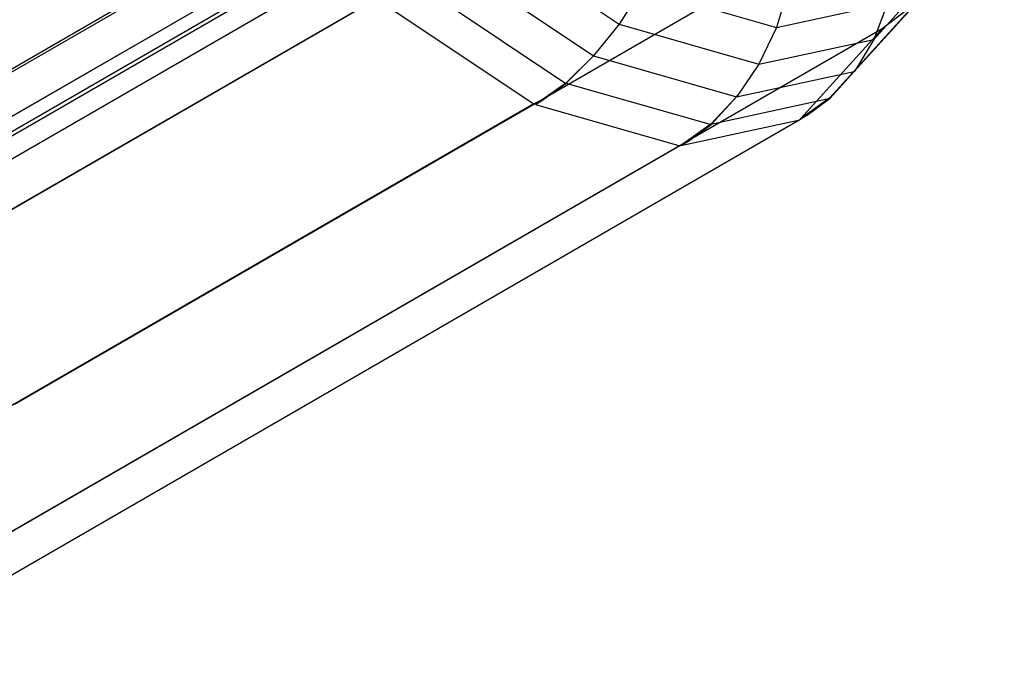
# Model space of a CAD drawing. Extents: x -3298 to 3270, y -2554 to 3560.
# Drawn here: x -1820 to -1799, y -1071 to -1058 of the extents above; entities that cross this region are included whole.
import ezdxf

# ---------------------------------------------------------------- set-up
doc = ezdxf.new("R2010")
doc.units = 0

msp = doc.modelspace()

# ---------------------------------------------------------------- linework, layer by layer
at = {"color": 0}
for p, q in [((-1828.84747, -1063.883915, 284.91542), (-773.561205, -454.614106, 937.012276)), ((-1829.283917, -1065.058739, 286.587518), (-774.316194, -455.97284, 938.45344)), ((-1830.044811, -1065.812805, 288.3819), (-775.418926, -456.924266, 940)), ((-1832.31395, -1065.885288, 291.848379), (-778.348445, -457.37802, 942.987724)), ((-1831.078299, -1066.094725, 290.176282), (-776.794252, -457.403547, 941.54656)), ((-1801.951066, -1048.295734, 301.328676), (-1828.332321, -1063.526959, 284.093851)), ((-1802.357888, -1049.924724, 303.39101), (-1828.739143, -1065.155949, 286.156185)), ((-1806.212317, -1050.755968, 310.025574), (-1832.593572, -1065.987193, 292.790749)), ((-1819.910134, -1061.583397, 279.638297), (-1801.066381, -1050.703951, 291.948886)), ((-1803.270014, -1050.931718, 305.677125), (-1829.651269, -1066.162943, 288.4423)), ((-1804.598159, -1051.218146, 307.96324), (-1830.979414, -1066.44937, 290.728415)), ((-1819.649793, -1065.520392, 282.719102), (-1800.80604, -1054.640946, 295.029691)), ((-1810.187542, -1055.509735, 315.234628), (-1807.047184, -1057.610695, 312.284415)), ((-1810.799888, -1056.119006, 315.106278), (-1807.582961, -1058.271192, 312.084132)), ((-1801.743501, -1057.927495, 304.446066), (-1800.025266, -1056.030551, 300.139555)), ((-1811.422709, -1056.662773, 314.830553), (-1808.157766, -1058.847082, 311.763299)), ((-1802.151312, -1058.59298, 304.054316), (-1800.373132, -1056.629855, 299.597558)), ((-1806.586921, -1056.872143, 312.377045), (-1807.047184, -1057.610695, 312.284415)), ((-1806.586921, -1056.872143, 312.377045), (-1803.773418, -1057.677726, 308.782362)), ((-1803.52338, -1056.848136, 308.918016), (-1803.773418, -1057.677726, 308.782362)), ((-1812.106584, -1057.078015, 314.481128), (-1830.950338, -1067.957462, 302.170539)), ((-1812.073195, -1057.100353, 314.44976), (-1808.827217, -1059.271975, 311.400323)), ((-1803.773418, -1057.677726, 308.782362), (-1801.458438, -1057.178478, 304.797626)), ((-1802.659417, -1059.143599, 303.609051), (-1800.879781, -1057.178867, 299.148646)), ((-1801.458438, -1057.178478, 304.797626), (-1801.743501, -1057.927495, 304.446066)), ((-1800.879781, -1057.178867, 299.148646), (-1801.571821, -1057.707279, 298.911732)), ((-1807.047184, -1057.610695, 312.284415), (-1807.555251, -1058.233015, 312.097264)), ((-1807.047184, -1057.610695, 312.284415), (-1804.137566, -1058.443798, 308.56693)), ((-1801.571821, -1057.707279, 298.911732), (-1820.415575, -1068.586726, 286.601143)), ((-1803.773418, -1057.677726, 308.782362), (-1804.137566, -1058.443798, 308.56693)), ((-1801.571821, -1057.707279, 298.911732), (-1803.271273, -1059.583487, 303.171167)), ((-1804.137566, -1058.443798, 308.56693), (-1801.743501, -1057.927495, 304.446066)), ((-1801.743501, -1057.927495, 304.446066), (-1802.129714, -1058.55718, 304.078702)), ((-1807.583226, -1058.27026, 312.083715), (-1808.160956, -1058.835895, 311.758296)), ((-1808.157766, -1058.847082, 311.763299), (-1807.582961, -1058.271192, 312.084132)), ((-1807.555251, -1058.233015, 312.097264), (-1807.583226, -1058.27026, 312.083715)), ((-1807.583226, -1058.27026, 312.083715), (-1804.602693, -1059.123668, 308.275626)), ((-1807.582961, -1058.271192, 312.084132), (-1807.555251, -1058.233015, 312.097264)), ((-1804.603143, -1059.122727, 308.275483), (-1802.150722, -1058.59384, 304.054172)), ((-1804.137566, -1058.443798, 308.56693), (-1804.578834, -1059.085382, 308.294284)), ((-1802.151312, -1058.59298, 304.054316), (-1802.659417, -1059.143599, 303.609051)), ((-1802.652319, -1059.153942, 303.607327), (-1802.150722, -1058.59384, 304.054172)), ((-1802.129714, -1058.55718, 304.078702), (-1802.151312, -1058.59298, 304.054316)), ((-1802.150722, -1058.59384, 304.054172), (-1802.129714, -1058.55718, 304.078702)), ((-1808.160956, -1058.835895, 311.758296), (-1808.796258, -1059.280839, 311.360768)), ((-1808.160956, -1058.835895, 311.758296), (-1805.135936, -1059.70204, 307.893368)), ((-1808.660465, -1059.202439, 311.449482), (-1808.157766, -1058.847082, 311.763299)), ((-1808.660465, -1059.202439, 311.449482), (-1808.827217, -1059.271975, 311.400323)), ((-1808.796258, -1059.280839, 311.360768), (-1808.660465, -1059.202439, 311.449482)), ((-1804.603143, -1059.122727, 308.275483), (-1805.141344, -1059.690724, 307.891644)), ((-1805.141344, -1059.690724, 307.891644), (-1802.652319, -1059.153942, 303.607327)), ((-1805.135936, -1059.70204, 307.893368), (-1804.602693, -1059.123668, 308.275626)), ((-1804.578834, -1059.085382, 308.294284), (-1804.603143, -1059.122727, 308.275483)), ((-1804.602693, -1059.123668, 308.275626), (-1804.578834, -1059.085382, 308.294284)), ((-1802.659417, -1059.143599, 303.609051), (-1803.271273, -1059.583487, 303.171167)), ((-1803.135499, -1059.505098, 303.259867), (-1802.652319, -1059.153942, 303.607327)), ((-1808.827217, -1059.271975, 311.400323), (-1827.670971, -1070.151421, 299.089734)), ((-1808.796258, -1059.280839, 311.360768), (-1805.788804, -1060.141955, 307.518282)), ((-1803.288764, -1059.602798, 303.215007), (-1822.132518, -1070.482244, 290.904418)), ((-1805.763335, -1060.136463, 307.474444), (-1803.288764, -1059.602798, 303.215007)), ((-1803.135499, -1059.505098, 303.259867), (-1803.288764, -1059.602798, 303.215007)), ((-1803.271273, -1059.583487, 303.171167), (-1803.135499, -1059.505098, 303.259867)), ((-1805.141344, -1059.690724, 307.891644), (-1805.763335, -1060.136463, 307.474444)), ((-1805.627568, -1060.058078, 307.56314), (-1805.135936, -1059.70204, 307.893368)), ((-1805.627568, -1060.058078, 307.56314), (-1805.788804, -1060.141955, 307.518282)), ((-1805.763335, -1060.136463, 307.474444), (-1805.627568, -1060.058078, 307.56314)), ((-1805.788804, -1060.141955, 307.518282), (-1824.632557, -1071.021402, 295.207693))]:
    msp.add_line(p, q, dxfattribs=at)

doc.saveas('drawing.dxf')
